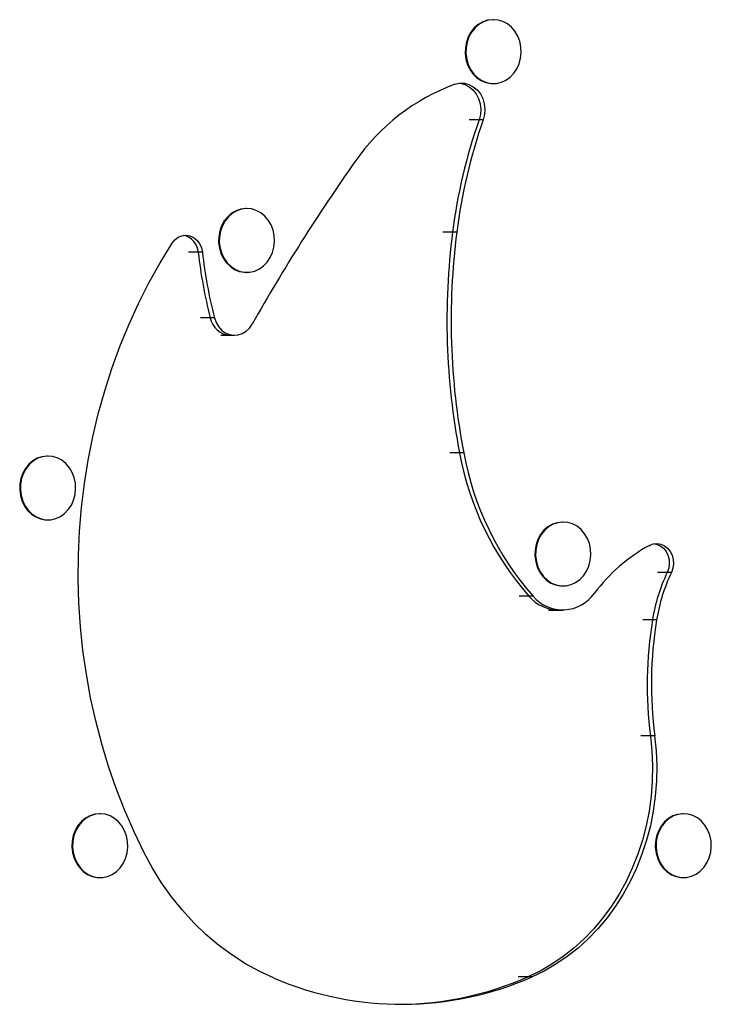
# Model space of a CAD drawing. Units: millimetres. Extents: x 282 to 813, y 327 to 524.
# Drawn here: x 469 to 494, y 363 to 398 of the extents above; entities that cross this region are included whole.
import ezdxf

# ---------------------------------------------------------------- set-up
doc = ezdxf.new("R2010")
doc.units = ezdxf.units.MM

msp = doc.modelspace()

# ---------------------------------------------------------------- linework, layer by layer
at = {"color": 7, "linetype": 'Continuous', "lineweight": 25}
for p, q in [((485.794, 398.197), (485.769, 398.197)), ((485.769, 395.897), (485.794, 395.897)), ((485.422, 394.59), (485.272, 394.59)), ((476.917, 391.398), (476.892, 391.398)), ((484.47, 390.548), (484.32, 390.548)), ((475.312, 389.824), (475.162, 389.824)), ((476.892, 389.098), (476.917, 389.098)), ((475.745, 387.466), (475.595, 387.466)), ((475.974, 386.837), (476.324, 386.837)), ((476.324, 386.837), (476.474, 386.837)), ((484.72, 382.598), (484.57, 382.598)), ((469.757, 382.484), (469.732, 382.484)), ((469.732, 380.184), (469.757, 380.184)), ((488.303, 380.107), (488.278, 380.107)), ((492.198, 378.297), (492.048, 378.297)), ((488.278, 377.807), (488.303, 377.807)), ((487.218, 377.437), (487.068, 377.437)), ((487.778, 376.94), (488.128, 376.94)), ((488.128, 376.94), (488.278, 376.94)), ((491.664, 376.581), (491.514, 376.581)), ((491.594, 372.408), (491.444, 372.408)), ((471.636, 369.604), (471.611, 369.604)), ((492.637, 369.604), (492.612, 369.604)), ((471.611, 367.304), (471.636, 367.304)), ((492.612, 367.304), (492.637, 367.304)), ((487.183, 363.732), (487.033, 363.732))]:
    msp.add_line(p, q, dxfattribs=at)
at = {"color": 8, "linetype": 'Continuous', "lineweight": 25}
for p, q in [((485.272, 394.59), (484.922, 394.59)), ((484.32, 390.548), (483.97, 390.548)), ((475.162, 389.824), (474.812, 389.824)), ((475.595, 387.466), (475.245, 387.466)), ((484.57, 382.598), (484.22, 382.598)), ((492.048, 378.297), (491.698, 378.297)), ((487.068, 377.437), (486.718, 377.437)), ((491.514, 376.581), (491.164, 376.581)), ((491.444, 372.408), (491.094, 372.408)), ((487.033, 363.732), (486.683, 363.732))]:
    msp.add_line(p, q, dxfattribs=at)
at = {"color": 7, "linetype": 'Continuous', "lineweight": 25, "flags": 128}
for points in [[(485.769, 398.197), (485.753, 398.197), (485.575, 398.175), (485.404, 398.117), (485.244, 398.024), (485.102, 397.9), (484.98, 397.749), (484.885, 397.575), (484.817, 397.384), (484.78, 397.182), (484.775, 396.976), (484.802, 396.772), (484.86, 396.577), (484.948, 396.397), (485.061, 396.238), (485.198, 396.105), (485.352, 396.003), (485.521, 395.933), (485.697, 395.9), (485.769, 395.897)], [(486.635, 396.43), (486.717, 396.613), (486.769, 396.81), (486.79, 397.015), (486.779, 397.221), (486.736, 397.421), (486.663, 397.609), (486.562, 397.779), (486.437, 397.926), (486.291, 398.044), (486.129, 398.13), (485.956, 398.182), (485.778, 398.197), (485.6, 398.175), (485.429, 398.117), (485.269, 398.024), (485.127, 397.9), (485.005, 397.749), (484.91, 397.575), (484.842, 397.384), (484.805, 397.182), (484.8, 396.976), (484.827, 396.772), (484.885, 396.577), (484.973, 396.397), (485.086, 396.238), (485.223, 396.105), (485.377, 396.003), (485.546, 395.933), (485.722, 395.9), (485.9, 395.903), (486.075, 395.944), (486.242, 396.019), (486.393, 396.128), (486.526, 396.266), (486.635, 396.43)], [(484.405, 395.872), (484.573, 395.91), (484.743, 395.908), (484.91, 395.866), (485.065, 395.785), (485.204, 395.67), (485.319, 395.525), (485.406, 395.356), (485.461, 395.17), (485.483, 394.975), (485.47, 394.779), (485.422, 394.59)], [(484.574, 395.91), (484.593, 395.908), (484.76, 395.866), (484.915, 395.785), (485.054, 395.67), (485.169, 395.525), (485.256, 395.356), (485.311, 395.17), (485.333, 394.975), (485.32, 394.779), (485.272, 394.59)], [(484.574, 395.91), (484.593, 395.908), (484.76, 395.866), (484.915, 395.785), (485.054, 395.67), (485.169, 395.525), (485.256, 395.356), (485.311, 395.17), (485.333, 394.975), (485.32, 394.779), (485.272, 394.59)], [(476.892, 391.398), (476.875, 391.397), (476.698, 391.376), (476.526, 391.317), (476.367, 391.225), (476.224, 391.101), (476.103, 390.949), (476.007, 390.775), (475.94, 390.584), (475.903, 390.383), (475.898, 390.177), (475.925, 389.973), (475.983, 389.778), (476.07, 389.598), (476.184, 389.439), (476.32, 389.306), (476.475, 389.203), (476.643, 389.134), (476.819, 389.101), (476.892, 389.098)], [(477.757, 389.63), (477.839, 389.814), (477.891, 390.011), (477.912, 390.215), (477.901, 390.421), (477.859, 390.621), (477.786, 390.81), (477.685, 390.98), (477.559, 391.126), (477.413, 391.245), (477.251, 391.331), (477.078, 391.382), (476.9, 391.397), (476.723, 391.376), (476.551, 391.317), (476.392, 391.225), (476.249, 391.101), (476.128, 390.949), (476.032, 390.775), (475.965, 390.584), (475.928, 390.383), (475.923, 390.177), (475.95, 389.973), (476.008, 389.778), (476.095, 389.598), (476.209, 389.439), (476.345, 389.306), (476.5, 389.203), (476.668, 389.134), (476.844, 389.101), (477.023, 389.104), (477.198, 389.144), (477.364, 389.22), (477.516, 389.329), (477.648, 389.467), (477.757, 389.63)], [(474.223, 390.149), (474.322, 390.269), (474.442, 390.36), (474.577, 390.416), (474.72, 390.433), (474.863, 390.411), (474.996, 390.351), (475.114, 390.256), (475.209, 390.132), (475.277, 389.985), (475.312, 389.824)], [(473.216, 368.198), (472.853, 368.951), (472.518, 369.721), (472.212, 370.508), (471.935, 371.309), (471.689, 372.122), (471.474, 372.948), (471.29, 373.783), (471.137, 374.627), (471.016, 375.478), (470.926, 376.334), (470.869, 377.193), (470.844, 378.055), (470.852, 378.917), (470.891, 379.778), (470.963, 380.636), (471.066, 381.49), (471.202, 382.338), (471.369, 383.178), (471.567, 384.009), (471.797, 384.829), (472.056, 385.638), (472.346, 386.432), (472.665, 387.212), (473.013, 387.974), (473.389, 388.719), (473.793, 389.444), (474.223, 390.149)], [(475.745, 387.466), (475.805, 387.298), (475.893, 387.148), (476.006, 387.022), (476.139, 386.926), (476.287, 386.864), (476.442, 386.838), (476.599, 386.849), (476.75, 386.897), (476.89, 386.98), (477.012, 387.095), (477.111, 387.236)], [(469.732, 382.484), (469.715, 382.484), (469.537, 382.462), (469.366, 382.404), (469.207, 382.311), (469.064, 382.187), (468.943, 382.036), (468.847, 381.862), (468.78, 381.671), (468.743, 381.469), (468.738, 381.263), (468.765, 381.059), (468.823, 380.864), (468.91, 380.685), (469.024, 380.526), (469.16, 380.393), (469.315, 380.29), (469.483, 380.221), (469.659, 380.187), (469.732, 380.184)], [(470.597, 380.717), (470.679, 380.9), (470.731, 381.097), (470.752, 381.302), (470.741, 381.508), (470.699, 381.708), (470.626, 381.896), (470.525, 382.066), (470.399, 382.213), (470.253, 382.331), (470.091, 382.418), (469.918, 382.469), (469.74, 382.484), (469.562, 382.462), (469.391, 382.404), (469.232, 382.311), (469.089, 382.187), (468.968, 382.036), (468.872, 381.862), (468.805, 381.671), (468.768, 381.469), (468.763, 381.263), (468.79, 381.059), (468.848, 380.864), (468.935, 380.685), (469.049, 380.526), (469.185, 380.393), (469.34, 380.29), (469.508, 380.221), (469.684, 380.187), (469.863, 380.191), (470.038, 380.231), (470.204, 380.307), (470.356, 380.415), (470.488, 380.554), (470.597, 380.717)], [(488.278, 380.107), (488.261, 380.107), (488.084, 380.085), (487.912, 380.027), (487.753, 379.934), (487.61, 379.81), (487.489, 379.659), (487.393, 379.485), (487.326, 379.294), (487.289, 379.092), (487.284, 378.886), (487.311, 378.683), (487.369, 378.488), (487.456, 378.308), (487.57, 378.149), (487.706, 378.016), (487.861, 377.913), (488.029, 377.844), (488.205, 377.81), (488.278, 377.807)], [(489.143, 378.34), (489.225, 378.523), (489.278, 378.72), (489.299, 378.925), (489.287, 379.131), (489.245, 379.331), (489.172, 379.519), (489.071, 379.689), (488.945, 379.836), (488.799, 379.954), (488.637, 380.041), (488.464, 380.092), (488.286, 380.107), (488.109, 380.085), (487.937, 380.027), (487.778, 379.934), (487.635, 379.81), (487.514, 379.659), (487.418, 379.485), (487.351, 379.294), (487.314, 379.092), (487.309, 378.886), (487.336, 378.683), (487.394, 378.488), (487.481, 378.308), (487.595, 378.149), (487.731, 378.016), (487.886, 377.913), (488.054, 377.844), (488.23, 377.81), (488.409, 377.814), (488.584, 377.854), (488.75, 377.93), (488.902, 378.039), (489.034, 378.177), (489.143, 378.34)], [(491.411, 379.268), (491.542, 379.319), (491.679, 379.333), (491.816, 379.312), (491.945, 379.255), (492.059, 379.167), (492.153, 379.05), (492.222, 378.912), (492.263, 378.76), (492.272, 378.601), (492.25, 378.444), (492.198, 378.297)], [(491.591, 379.328), (491.666, 379.312), (491.795, 379.255), (491.909, 379.167), (492.003, 379.05), (492.072, 378.912), (492.113, 378.76), (492.122, 378.601), (492.1, 378.444), (492.048, 378.297)], [(491.591, 379.328), (491.666, 379.312), (491.795, 379.255), (491.909, 379.167), (492.003, 379.05), (492.072, 378.912), (492.113, 378.76), (492.122, 378.601), (492.1, 378.444), (492.048, 378.297)], [(491.444, 372.408), (491.498, 371.868), (491.52, 371.324), (491.51, 370.781), (491.468, 370.239), (491.394, 369.702), (491.289, 369.172), (491.153, 368.652), (490.986, 368.143), (490.79, 367.648), (490.566, 367.17), (490.314, 366.711), (490.035, 366.273), (489.732, 365.857), (489.404, 365.466), (489.055, 365.102), (488.685, 364.766), (488.296, 364.459), (487.889, 364.184), (487.468, 363.941), (487.033, 363.732)], [(491.444, 372.408), (491.498, 371.868), (491.52, 371.324), (491.51, 370.781), (491.468, 370.239), (491.394, 369.702), (491.289, 369.172), (491.153, 368.652), (490.986, 368.143), (490.79, 367.648), (490.566, 367.17), (490.314, 366.711), (490.035, 366.273), (489.732, 365.857), (489.404, 365.466), (489.055, 365.102), (488.685, 364.766), (488.296, 364.459), (487.889, 364.184), (487.468, 363.941), (487.033, 363.732)], [(491.594, 372.408), (491.648, 371.868), (491.67, 371.324), (491.66, 370.781), (491.618, 370.239), (491.544, 369.702), (491.439, 369.172), (491.303, 368.652), (491.136, 368.143), (490.94, 367.648), (490.716, 367.17), (490.464, 366.711), (490.185, 366.273), (489.882, 365.857), (489.554, 365.466), (489.205, 365.102), (488.835, 364.766), (488.446, 364.459), (488.039, 364.184), (487.618, 363.941), (487.183, 363.732)], [(471.611, 369.604), (471.439, 369.587), (471.266, 369.533), (471.105, 369.445), (470.96, 369.324), (470.836, 369.176), (470.737, 369.005), (470.666, 368.815), (470.625, 368.615), (470.616, 368.409), (470.639, 368.204), (470.694, 368.008), (470.778, 367.826), (470.888, 367.664), (471.022, 367.528), (471.175, 367.421), (471.342, 367.348), (471.517, 367.31), (471.611, 367.304)], [(472.465, 367.816), (472.55, 367.997), (472.606, 368.193), (472.631, 368.397), (472.624, 368.603), (472.585, 368.804), (472.516, 368.994), (472.418, 369.167), (472.296, 369.317), (472.152, 369.439), (471.991, 369.529), (471.819, 369.585), (471.642, 369.604), (471.464, 369.587), (471.291, 369.533), (471.13, 369.445), (470.985, 369.324), (470.861, 369.176), (470.762, 369.005), (470.691, 368.815), (470.65, 368.615), (470.641, 368.409), (470.664, 368.204), (470.719, 368.008), (470.803, 367.826), (470.913, 367.664), (471.047, 367.528), (471.2, 367.421), (471.367, 367.348), (471.542, 367.31), (471.721, 367.309), (471.896, 367.344), (472.064, 367.416), (472.218, 367.521), (472.353, 367.655), (472.465, 367.816)], [(492.612, 369.604), (492.595, 369.604), (492.418, 369.582), (492.246, 369.524), (492.087, 369.432), (491.944, 369.308), (491.823, 369.156), (491.727, 368.982), (491.66, 368.791), (491.623, 368.59), (491.618, 368.383), (491.645, 368.18), (491.703, 367.985), (491.79, 367.805), (491.904, 367.646), (492.04, 367.513), (492.195, 367.41), (492.363, 367.341), (492.54, 367.308), (492.612, 367.304)], [(493.477, 367.837), (493.559, 368.02), (493.612, 368.218), (493.633, 368.422), (493.622, 368.628), (493.579, 368.828), (493.506, 369.016), (493.405, 369.187), (493.28, 369.333), (493.133, 369.452), (492.971, 369.538), (492.798, 369.589), (492.62, 369.604), (492.443, 369.582), (492.271, 369.524), (492.112, 369.432), (491.969, 369.308), (491.848, 369.156), (491.752, 368.982), (491.685, 368.791), (491.648, 368.59), (491.643, 368.383), (491.67, 368.18), (491.728, 367.985), (491.815, 367.805), (491.929, 367.646), (492.065, 367.513), (492.22, 367.41), (492.388, 367.341), (492.565, 367.308), (492.743, 367.311), (492.918, 367.351), (493.084, 367.427), (493.236, 367.536), (493.369, 367.674), (493.477, 367.837)], [(477.901, 363.68), (477.376, 363.924), (476.865, 364.205), (476.371, 364.523), (475.894, 364.876), (475.438, 365.262), (475.004, 365.681), (474.593, 366.131), (474.207, 366.609), (473.848, 367.114), (473.517, 367.645), (473.216, 368.198)]]:
    msp.add_lwpolyline(points, dxfattribs=at)
at = {"color": 7, "linetype": 'Continuous', "lineweight": 25}
for centre, radius, start, end in [((486.99, 388.822), 7.508, 110.1324, 145.4369), ((503.942, 388.057), 19.78, 160.7143, 172.7635), ((504.092, 388.057), 19.78, 160.7143, 172.7635), ((535.296, 354.537), 66.744, 144.72511, 150.66482), ((474.509, 389.786), 0.654, 3.4026, 78.7856), ((509.313, 387.356), 25.196, 172.7209, 190.8839), ((509.463, 387.356), 25.196, 172.7209, 190.8839), ((492.688, 391.821), 17.639, 186.5007, 194.2952), ((492.838, 391.821), 17.639, 186.5007, 194.2952), ((476.352, 387.606), 0.77, 190.4661, 267.9059), ((495.202, 384.559), 10.812, 190.4486, 221.2065), ((495.352, 384.559), 10.812, 190.4486, 221.2065), ((494.345, 373.885), 6.131, 118.5942, 143.3605), ((497.838, 375.555), 6.407, 154.6692, 170.7877), ((497.988, 375.555), 6.407, 154.6692, 170.7877), ((488.146, 378.359), 1.419, 220.5514, 269.2615), ((488.28, 378.344), 1.397, 220.49, 325.0727), ((505.738, 374.255), 14.412, 170.7125, 187.3643), ((505.888, 374.255), 14.412, 170.7125, 187.3643), ((482.482, 374.425), 11.681, 246.9121, 293.7351), ((482.313, 374.487), 11.745, 270.4546, 293.6974)]:
    msp.add_arc(centre, radius, start, end, dxfattribs=at)

doc.saveas('drawing.dxf')
